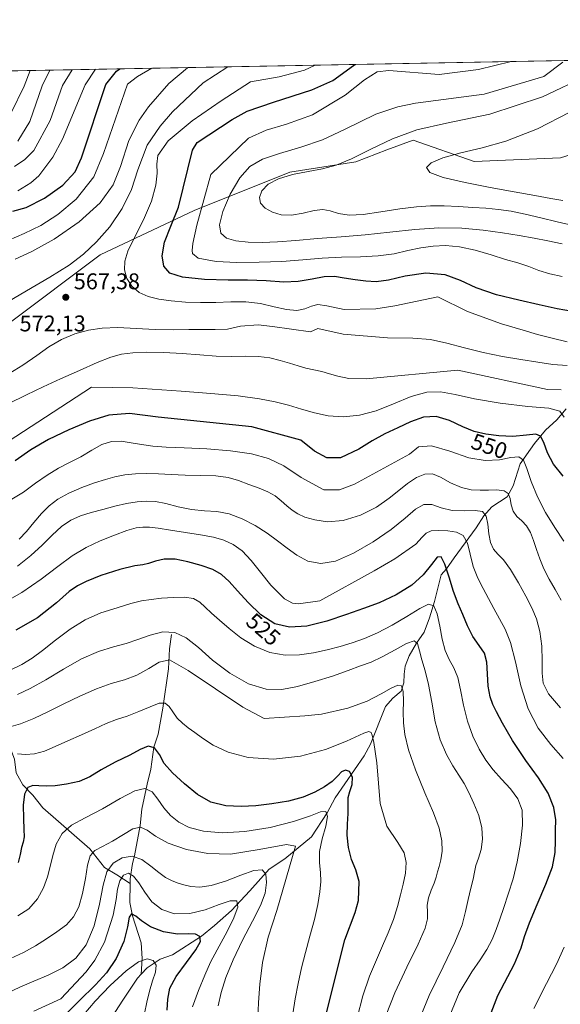
# Model space of a CAD drawing. Units: metres. Extents: x 628385 to 631853, y 4704161 to 4706547.
# Drawn here: x 630607 to 630846, y 4706113 to 4706547 of the extents above; entities that cross this region are included whole.
import ezdxf
from ezdxf.enums import TextEntityAlignment as Align

# ---------------------------------------------------------------- set-up
doc = ezdxf.new("R2010")
doc.units = ezdxf.units.M
doc.header["$MEASUREMENT"] = 0
for name, color, linetype, lineweight in [('Comarca CxS', 21, 'Continuous', 0), ('Comunidad Autónoma CxS', 142, 'Continuous', 0), ('Corriente natural lineal', 142, 'Continuous', 13), ('Curva de nivel maestra', 30, 'Continuous', 30), ('Curva de nivel normal', 30, 'Continuous', 0), ('Matorral CxS', 135, 'Continuous', 0), ('Municipio CxS', 4, 'Continuous', 0), ('Provincia CxS', 1, 'Continuous', 0), ('Punto de cota en terreno', 7, 'Continuous', 0), ('Rótulo de curva de nivel directora', 7, 'Continuous', 0), ('Rótulo de punto de cota en terreno', 7, 'Continuous', 0)]:
    doc.layers.add(name, color=color, linetype=linetype, lineweight=lineweight)
doc.styles.add('Style-Arial', font='txt')

# ---------------------------------------------------------------- blocks, each defined once
blk = doc.blocks.new('*U16')
at = {"layer": 'Matorral CxS', "color": 135, "linetype": 'Continuous', "lineweight": 0}
blk.add_polyline3d([(630399.2446999997, 4706192.2905, 526.9097999999941), (630409.3932999996, 4706221.820699999, 530.0515000000014), (630443.5028999997, 4706263.126700001, 533.374800000005), (630472.1063000001, 4706296.423699999, 540.7023999999947), (630504.1665000003, 4706309.322899999, 549.8824000000022), (630523.3897000002, 4706325.0869, 551.548299999995), (630561.9877000004, 4706382.5571, 567.3594000000012), (630642.9530999997, 4706443.1121, 566.1613999999972), (630684.3693000004, 4706462.606100001, 578.2807999999932), (630726.4874999998, 4706479.576300001, 588.8791000000056), (630755.5893000001, 4706484.145300001, 589.5077000000019), (630769.2276999997, 4706489.319300001, 590.6581000000006), (630780.7503000004, 4706493.690500001, 591.195000000007), (630807.6799, 4706484.231699999, 596.1800999999978), (630845.7547000004, 4706485.8577, 599.8977000000014), (630885.4496999999, 4706498.321900001, 606.3536000000023), (630913.0329, 4706512.374100001, 613.1983000000037), (630928.6530999999, 4706522.3057, 618.0222000000067), (630957.8233000003, 4706524.3355, 623.8377000000038), (630984.5043000003, 4706524.395300001, 615.548299999995), (631021.9806000004, 4706531.990900001, 611.2890000000043), (631606.2176000001, 4706542.911699999, 573.832899999994)], dxfattribs=at)
blk = doc.blocks.new('5PATER')
at = {"layer": 'Punto de cota en terreno', "linetype": 'Continuous', "lineweight": 0}
h = blk.add_hatch(color=51, dxfattribs=at)
edge = h.paths.add_edge_path()
edge.add_ellipse((0, 0), major_axis=(-0.1095731443231308, -0.1110710700762829), ratio=0.9994222409660322, start_angle=0, end_angle=360)

msp = doc.modelspace()

# ---------------------------------------------------------------- linework, layer by layer
at = {"layer": 'Comarca CxS', "color": 21, "linetype": 'Continuous', "lineweight": 0, "flags": 128}
msp.add_lwpolyline([(629877.5143867206, 4704196.515643788), (628427.6500009638, 4704169.439982946), (628385.0400009623, 4706482.699982921), (628685.1808696713, 4706488.310354782), (629556.0599900801, 4706504.589229878), (629916.913525171, 4706511.334470965), (631808.8800009881, 4706546.699982922), (631847.4044442344, 4704509.237830195), (631852.6200009884, 4704233.399982945), (631707.9485379859, 4704230.698298908)], close=True, dxfattribs=at)
at = {"layer": 'Comunidad Autónoma CxS', "color": 142, "linetype": 'Continuous', "lineweight": 0, "flags": 128}
msp.add_lwpolyline([(629877.5143867206, 4704196.515643788), (628427.6500009638, 4704169.439982946), (628385.0400009623, 4706482.699982921), (628685.1808696713, 4706488.310354782), (629556.0599900801, 4706504.589229878), (629916.913525171, 4706511.334470965), (631808.8800009881, 4706546.699982922), (631847.4044442344, 4704509.237830195), (631852.6200009884, 4704233.399982945), (631707.9485379859, 4704230.698298908)], close=True, dxfattribs=at)
at = {"layer": 'Corriente natural lineal', "color": 142, "linetype": 'Continuous', "lineweight": 13}
for points in [[(630848.1201, 4706375.300100001, 556.3487000000023), (630844.1101000002, 4706370.4301, 553.8889000000054), (630839.0900999998, 4706365.860099999, 551.3255999999965), (630834.2100999998, 4706360.0101, 549.0644999999931), (630827.9001000002, 4706351.100099999, 544.305600000007), (630824.9001000002, 4706341.380100001, 541.792100000006), (630822.1901000004, 4706336.600099999, 539.6407999999938), (630815.5100999996, 4706332.090100001, 536.7986999999994), (630811.9600999998, 4706328.2501, 534.4612000000052), (630808.6001000004, 4706322.870100001, 531.9799000000058), (630798.8101000005, 4706309.7501, 526.1904999999971), (630795.5100999996, 4706304.860099999, 524.9551999999967), (630793.0701000001, 4706302.210100001, 524.1885000000038), (630790.1601, 4706290.530099999, 521.2556000000042), (630788.0500999996, 4706283.220100001, 518.5458000000071), (630785.7001, 4706277.0101, 516.8944999999949), (630782.2600999996, 4706272.170100001, 515.2924000000058), (630779.0500999996, 4706266.460100001, 514.3016999999963), (630777.2200999996, 4706261.9301, 512.6781999999948), (630776.7600999996, 4706258.4901, 512.0135000000009), (630776.7500999998, 4706254.610099999, 511.038400000005), (630775.4501, 4706250.9001, 510.3338999999978), (630771.8601000002, 4706247.880100001, 509.2041000000027), (630768.6201, 4706244.190099999, 508.724000000002), (630762.0000999998, 4706227.5701, 504.145399999994), (630759.2301000003, 4706222.540100001, 503.334799999997), (630746.4001000002, 4706204.050100001, 497.8810999999987), (630742.8800999997, 4706197.360099999, 495.2087999999931), (630735.9501, 4706186.790100001, 492.357600000003), (630724.1901000004, 4706177.050100001, 487.204700000002), (630717.3101000005, 4706172.590100001, 485.0430999999954), (630708.8501000004, 4706162.9801, 482.0798000000068), (630700.7200999996, 4706154.3301, 479.3748000000051), (630693.2600999996, 4706147.7301, 477.2237000000023), (630687.5900999998, 4706143.040100001, 475.499100000001), (630674.8101000005, 4706134.880100001, 471.8191999999981), (630669.4101, 4706132.9101, 470.4823000000034), (630663.6901000004, 4706129.1801, 469.4361999999965), (630661.0100999996, 4706126.290100001, 468.903999999995)], [(630674.3201000001, 4706275.870100001, 514.5160000000033), (630673.4801000003, 4706269.540100001, 512.0298999999941), (630672.9901000002, 4706260.850099999, 509.023199999996), (630670.5701000001, 4706243.4901, 504.9367000000057), (630668.4501, 4706232.020099999, 501.8113000000012), (630666.5601000005, 4706226.290100001, 500.2592000000004), (630665.3000999996, 4706216.620100001, 497.325800000006), (630663.5701000001, 4706210.0101, 495.3678000000073), (630661.3400999998, 4706198.9301, 492.6404000000039), (630660.5601000005, 4706191.860099999, 490.4416000000056), (630658.0401, 4706178.460100001, 485.1895999999979), (630657.1300999997, 4706175.0801, 483.0025000000023), (630656.1401000004, 4706168.340100001, 479.5258000000031), (630656.1201, 4706166.200099999, 478.9573999999994)], [(630589.4600999998, 4706237.340100001, 514.5451999999932), (630592.0900999998, 4706234.2501, 512.7658999999985), (630597.8101000005, 4706230.2501, 509.6445999999996), (630603.5100999996, 4706225.340100001, 506.9002000000037), (630605.2001, 4706221.0601, 505.0440999999992), (630605.8601000002, 4706214.940099999, 503.2488000000012), (630608.8601000002, 4706209.7301, 501.6867000000057), (630613.3201000001, 4706205.1601, 499.7884999999952), (630617.6001000004, 4706199.630100001, 498.3583000000072), (630638.3800999997, 4706181.5101, 491.4474999999948), (630644.8400999998, 4706173.350099999, 486.7075000000041), (630650.2401000002, 4706170.050100001, 482.600099999996), (630656.1201, 4706166.200099999, 478.9573999999994)], [(630656.1201, 4706166.200099999, 478.9573999999994), (630656.0401, 4706157.9101, 477.7367999999988), (630657.2100999998, 4706152.0101, 476), (630660.9101, 4706140.190099999, 472.5880000000034), (630661.3901000004, 4706133.2601, 470.7442000000011), (630661.0100999996, 4706126.290100001, 468.903999999995)], [(630661.0100999996, 4706126.290100001, 468.903999999995), (630659.3601000002, 4706124.5001, 468.5142000000051), (630652.8901000004, 4706114.9001, 466.7109000000055), (630646.6801000005, 4706105.280099999, 464.9677999999985)]]:
    msp.add_polyline3d(points, dxfattribs=at)
at = {"layer": 'Curva de nivel maestra', "color": 30, "linetype": 'Continuous', "lineweight": 30, "flags": 128}
for points, elevation in [([(630604.5099999999, 4706462.420100001), (630610.3899999997, 4706463.9901), (630618.4400000004, 4706468.140100001), (630626.4400000004, 4706473.870100001), (630631.9400000004, 4706479.630100001), (630634.7400000002, 4706485.880100001), (630645.4699999997, 4706518.110099999), (630650.1799999997, 4706524.0601), (630651.5131999999, 4706525.0659)], 550), ([(630851.0300000003, 4706418.1601), (630844.1600000003, 4706419.300100001), (630836.3200000003, 4706421.120100001), (630827.3600000005, 4706423.1801), (630817.4400000004, 4706425.590100001), (630808.5599999997, 4706428.6601), (630801.7000000002, 4706431.840100001), (630794.8600000005, 4706434.3101), (630786.3499999996, 4706435.040100001), (630777.3200000003, 4706433.7601), (630769.9400000004, 4706431.950099999), (630764.4900000002, 4706431.220100001), (630759.8700000001, 4706431.530099999), (630755.2100000001, 4706432.190099999), (630750.4699999997, 4706432.9301), (630746.0700000003, 4706433.530099999), (630741.6399999997, 4706433.440099999), (630736.25, 4706432.440099999), (630730.2000000002, 4706431.3301), (630723.75, 4706431.090100001), (630716.0700000003, 4706431.620100001), (630707.8799999999, 4706432.0101), (630699.3200000003, 4706432.040100001), (630688.9199999999, 4706432.340100001), (630679.25, 4706433.280099999), (630673.54, 4706435.0601), (630670.9100000003, 4706438.130100001), (630670.1600000003, 4706442.7301), (630671.2999999998, 4706448.670100001), (630674.0599999997, 4706455.8301), (630677.4199999999, 4706464.110099999), (630683.54, 4706489.200099999), (630685.6399999997, 4706492.6801), (630701.0999999996, 4706502.700099999), (630707.7300000006, 4706506.4001), (630719.2100000001, 4706510.360099999), (630736.1200000001, 4706515.7601), (630745.3899999997, 4706519.9801), (630754.4400000004, 4706526.4801), (630755.3540000003, 4706527.006999999)], 575.0000000000001), ([(630846.8300000001, 4706345.620100001), (630842.6100000005, 4706350.950099999), (630839.9400000004, 4706355.970100001), (630838.29, 4706360.460100001), (630836.8700000001, 4706363.3201), (630834.7699999996, 4706364.210100001), (630830.6900000004, 4706363.720100001), (630824.75, 4706363.140100001), (630818.4600000001, 4706363.4001), (630812.7400000002, 4706364.120100001), (630807.7300000006, 4706365.270099999), (630802.6699999999, 4706367.4101), (630796.8700000001, 4706370.1801), (630790.9699999997, 4706372.0001), (630785.3099999997, 4706371.5801), (630779.6200000001, 4706369.550100001), (630773.9900000002, 4706367.0101), (630768.29, 4706364.300100001), (630762.79, 4706361.2601), (630756.9000000004, 4706357.5701), (630748.7599999999, 4706353.780099999), (630742.6900000004, 4706353.790100001), (630737.2599999999, 4706356.7301), (630731.29, 4706361.5701), (630709.6600000003, 4706367.420100001), (630668.4400000004, 4706371.610099999), (630655.8300000001, 4706373.2401), (630646.75, 4706372.530099999), (630638.1600000003, 4706369.840100001), (630629.1399999997, 4706366.0001), (630620.2000000002, 4706361.780099999), (630612.3600000005, 4706357.220100001), (630605.4900000002, 4706352.350099999)], 550), ([(630812.9699999997, 4706103.590100001), (630818.1200000001, 4706116.920100001), (630825.4299999997, 4706130.9101), (630828.3700000001, 4706137.970100001), (630829.7699999996, 4706142.870100001), (630831.9699999997, 4706148.860099999), (630835.4000000004, 4706156.950099999), (630839.2599999999, 4706165.9001), (630842.1799999997, 4706173.670100001), (630843.4000000004, 4706179.9101), (630843.4500000002, 4706185.110099999), (630843.4900000002, 4706189.700099999), (630843.6299999999, 4706194.280099999), (630842.7999999998, 4706199.690099999), (630840.2100000001, 4706206.110099999), (630835.9699999997, 4706212.790100001), (630830.4100000003, 4706220.4101), (630824.5700000003, 4706229.1801), (630820.1399999997, 4706236.8101), (630817.4800000006, 4706241.850099999), (630815.8799999999, 4706245.130100001), (630814.6699999999, 4706248.460100001), (630813.79, 4706253.130100001), (630813.4699999997, 4706258.6601), (630813.2599999999, 4706263.720100001), (630812.2199999997, 4706267.710100001), (630809.8799999999, 4706271.1501), (630807.1100000005, 4706275.0101), (630804.79, 4706279.800100001), (630802.7100000001, 4706284.790100001), (630800.6799999997, 4706289.440099999), (630798.6100000005, 4706294.8201), (630796.5899999999, 4706301.210100001), (630794.7699999996, 4706306.9101), (630793.1100000005, 4706310.0701), (630791.4000000004, 4706309.960100001), (630788.9199999999, 4706306.790100001), (630785.25, 4706302.140100001), (630780.1399999997, 4706297.610099999), (630773.2699999996, 4706293.360099999), (630765.8399999999, 4706289.860099999), (630758.9800000006, 4706287.360099999), (630751.4900000002, 4706284.7501), (630742.7199999997, 4706281.8201), (630733.8799999999, 4706279.6501), (630726.25, 4706279.090100001), (630719.79, 4706280.6601), (630713.6900000004, 4706284.610099999), (630708.0999999996, 4706290.0601), (630703.4800000006, 4706295.210100001), (630699.7400000002, 4706299.270099999), (630696.3700000001, 4706302.300100001), (630692.4800000006, 4706304.520099999), (630687.4100000003, 4706306.2601), (630681.5700000003, 4706307.870100001), (630676, 4706309.0601), (630671.1600000003, 4706309.1601), (630667.2400000002, 4706308.2401), (630664.2300000006, 4706307.1601), (630661.6500000004, 4706306.5701), (630658.1699999999, 4706306.120100001), (630651.5599999997, 4706304.610099999), (630643.1699999999, 4706301.890100001), (630636.8200000003, 4706299.290100001), (630632.9199999999, 4706297.4101), (630629.3099999997, 4706294.9001), (630623.6500000004, 4706289.940099999), (630615.2800000003, 4706283.290100001), (630605.7300000006, 4706277.8101)], 525), ([(630742.4100000003, 4706108.700099999), (630750.7400000002, 4706141.420100001), (630755.2599999999, 4706153.530099999), (630756.7599999999, 4706158.770099999), (630756.9500000002, 4706167.1501), (630755.4699999997, 4706172.210100001), (630753.6699999999, 4706176.850099999), (630752.25, 4706182.110099999), (630751.75, 4706187.5101), (630751.8700000001, 4706192.460100001), (630752.1200000001, 4706197.090100001), (630752.1500000004, 4706201.140100001), (630752.2000000002, 4706204.140100001), (630752.9299999997, 4706206.770099999), (630753.9500000002, 4706209.840100001), (630754.0199999996, 4706213.1601), (630752.7400000002, 4706215.5601), (630750.9199999999, 4706216.2401), (630749.2599999999, 4706215.440099999), (630747.5499999998, 4706213.610099999), (630745.0899999999, 4706211.200099999), (630741.6799999997, 4706208.790100001), (630737.4600000001, 4706206.5001), (630732.3099999997, 4706204.340100001), (630725.9000000004, 4706202.5701), (630718.5800000001, 4706201.3101), (630711.5099999999, 4706200.470100001), (630705.0199999996, 4706200.1501), (630698.2999999998, 4706200.4801), (630691.6399999997, 4706202.0101), (630685.7599999999, 4706205.390100001), (630680.04, 4706210.1601), (630674.7699999996, 4706214.960100001), (630671.1699999999, 4706219.1601), (630668.9800000006, 4706223.040100001), (630666.8099999997, 4706226.020099999), (630664.0099999999, 4706226.790100001), (630660.5800000001, 4706225.300100001), (630655.9100000003, 4706222.8301), (630649.5800000001, 4706219.7601), (630643.29, 4706216.300100001), (630638.3799999999, 4706213.290100001), (630633.5999999996, 4706211.220100001), (630628.1200000001, 4706210.0101), (630623.0499999998, 4706209.3101), (630619.1500000004, 4706209.0601), (630615.9500000002, 4706209.220100001), (630613.2599999999, 4706209.360099999), (630611.0999999996, 4706208.550100001), (630609.5700000003, 4706205.6501), (630608.9800000006, 4706200.7401), (630609.0700000003, 4706194.940099999), (630609.3300000001, 4706190.0001), (630609.3799999999, 4706186.800100001), (630608.9400000004, 4706184.470100001), (630608.2800000003, 4706182.0601), (630607.6799999997, 4706179.050100001), (630606.79, 4706175.470100001)], 500), ([(630672.4800000006, 4706110.4301), (630672.75, 4706115.3101), (630673.5800000001, 4706120.1501), (630676.4199999999, 4706125.3301), (630680.9500000002, 4706131.470100001), (630685.04, 4706137.0801), (630687.0599999997, 4706140.780099999), (630686.8099999997, 4706142.940099999), (630684.8799999999, 4706143.9301), (630681.7300000006, 4706144.020099999), (630676.9699999997, 4706144.0001), (630670.7999999998, 4706145.0001), (630665.0999999996, 4706147.210100001), (630661.1799999997, 4706149.770099999), (630658.5700000003, 4706151.860099999), (630656.7800000003, 4706152.850099999), (630655.7300000006, 4706151.4801), (630654.9600000001, 4706147.170100001), (630653.2999999998, 4706140.640100001), (630649.9699999997, 4706133.2501), (630645.7400000002, 4706126.890100001), (630640.9100000003, 4706121.620100001), (630633.6699999999, 4706114.540100001), (630623.7999999998, 4706104.790100001)], 475)]:
    msp.add_lwpolyline(points, dxfattribs=dict(at, elevation=elevation))
at = {"layer": 'Curva de nivel normal', "color": 30, "linetype": 'Continuous', "lineweight": 0, "flags": 128}
for points, elevation in [([(630846.4400000004, 4706433.620100001), (630840.9600000001, 4706434.7601), (630836.1900000004, 4706436.300100001), (630831.6799999997, 4706438.0101), (630826.9400000004, 4706439.550100001), (630821.5099999999, 4706441.140100001), (630815.1600000003, 4706443.120100001), (630808.1699999999, 4706445.220100001), (630801.2400000002, 4706446.710100001), (630795.04, 4706447.2301), (630789.5300000003, 4706446.950099999), (630784.1500000004, 4706446.1601), (630778.5, 4706444.9801), (630772.3700000001, 4706443.640100001), (630765.4299999997, 4706442.640100001), (630757.5899999999, 4706442.220100001), (630749.2000000002, 4706442.040100001), (630740.7400000002, 4706441.610099999), (630732.2000000002, 4706440.870100001), (630723, 4706440.190099999), (630713.0099999999, 4706439.850099999), (630703.1299999999, 4706439.8301), (630693.9600000001, 4706440.2301), (630686.1200000001, 4706441.600099999), (630683.5499999998, 4706443.7601), (630683.3899999997, 4706445.100099999), (630683.7000000002, 4706448.200099999), (630685.4800000006, 4706456.2601), (630691.6399999997, 4706478.5601), (630708.2999999998, 4706494.4801), (630716.0499999998, 4706498.0601), (630725, 4706500.720100001), (630736.5199999996, 4706504.790100001), (630750.7800000003, 4706513.4001), (630759.3899999997, 4706520.2401), (630764.9100000003, 4706523.790100001), (630770.1200000001, 4706524.370100001), (630792.2100000001, 4706522.630100001), (630809.6200000001, 4706524.720100001), (630823.9176000003, 4706528.288699999)], 580), ([(630846.4199999999, 4706447.9901), (630840.0999999996, 4706449.280099999), (630834.0499999998, 4706450.450099999), (630827.54, 4706451.5801), (630820.1699999999, 4706452.780099999), (630811.6900000004, 4706454.0001), (630802.2100000001, 4706454.860099999), (630792.0899999999, 4706454.970100001), (630781.4800000006, 4706454.2501), (630770.5199999996, 4706453.0701), (630759.6399999997, 4706451.970100001), (630749.0300000003, 4706451.110099999), (630738.6699999999, 4706450.300100001), (630729.1100000005, 4706449.460100001), (630721.04, 4706448.850099999), (630714.2300000006, 4706448.630100001), (630708.0700000003, 4706448.7301), (630702.6699999999, 4706449.2401), (630698.54, 4706450.450099999), (630696.04, 4706452.6801), (630695.4500000002, 4706456.4001), (630696.9500000002, 4706462.290100001), (630700.2400000002, 4706469.890100001), (630704.4000000004, 4706477.0101), (630708.8600000005, 4706482.0101), (630714.3499999996, 4706485.2301), (630721.9199999999, 4706487.800100001), (630731.2699999996, 4706490.5001), (630740.8300000001, 4706493.7501), (630750.5700000003, 4706498.3301), (630764.3600000005, 4706505.100099999), (630774.0899999999, 4706508.360099999), (630781.8200000003, 4706509.9801), (630812.1200000001, 4706513.880100001), (630838.3799999999, 4706521.710100001), (630846.7400000002, 4706527.9801)], 585), ([(630599.79, 4706420.9901), (630610.4299999997, 4706427.2501), (630620.8099999997, 4706433.3301), (630629.2199999997, 4706438.6501), (630635.5800000001, 4706443.440099999), (630641.29, 4706448.790100001), (630647.1600000003, 4706455.540100001), (630652.5800000001, 4706463.520099999), (630656.6900000004, 4706471.970100001), (630659.5700000003, 4706480.640100001), (630663.6600000003, 4706491.440099999), (630669.3499999996, 4706499.8101), (630674.8099999997, 4706506.0801), (630688.25, 4706518.9101), (630699.1078000005, 4706525.955700001)], 565), ([(630665.7315999996, 4706525.331800001), (630659.4000000004, 4706521.6801), (630654.9299999997, 4706518.290100001), (630644.3300000001, 4706487.710100001), (630640.0999999996, 4706477.550100001), (630632.3499999996, 4706467.600099999), (630624.3300000001, 4706460.870100001), (630616.7199999997, 4706456.030099999), (630609.4100000003, 4706452.470100001), (630602.6200000001, 4706449.5701)], 555), ([(630603.7699999996, 4706505.700099999), (630609.3700000001, 4706517.440099999), (630612.1320000002, 4706524.3299)], 530.0000000000001), ([(630605.1799999997, 4706481.9801), (630609.7100000001, 4706485.0801), (630613.7100000001, 4706489.040100001), (630620.8399999999, 4706502.340100001), (630626.2699999996, 4706517.7501), (630630.6535, 4706524.676200001)], 540), ([(630605.4299999997, 4706441.2501), (630612.8399999999, 4706444.600099999), (630622.7199999997, 4706450.0001), (630633.6799999997, 4706457.640100001), (630642.8499999996, 4706466.0701), (630648.6699999999, 4706474.030099999), (630651.9000000004, 4706482.050100001), (630655.5800000001, 4706493.520099999), (630660.1399999997, 4706502.380100001), (630664.1900000004, 4706508.370100001), (630673.2100000001, 4706518.630100001), (630681.4000000004, 4706525.4901), (630681.6004999997, 4706525.628599999)], 560), ([(630606.5999999996, 4706471.3301), (630612.3399999999, 4706474.8201), (630615.9100000003, 4706478.0001), (630622.0599999997, 4706486.170100001), (630626.29, 4706494.040100001), (630636.3600000005, 4706517.940099999), (630640.8208999997, 4706524.8662)], 545), ([(630606.6799999997, 4706493.1601), (630611.9800000006, 4706501.8301), (630617.4299999997, 4706517.590100001), (630620.7573999995, 4706524.4912)], 535), ([(630848.5899999999, 4706404.870100001), (630842.0700000003, 4706406.370100001), (630835.5899999999, 4706408.0801), (630829.1900000004, 4706409.9101), (630819.6900000004, 4706412.7301), (630804.7800000003, 4706418.2501), (630791.6399999997, 4706424.610099999), (630772.7100000001, 4706420.7401), (630764.3700000001, 4706419.350099999), (630750.3700000001, 4706419.030099999), (630742.8300000001, 4706420.630100001), (630738.8200000003, 4706421.200099999), (630735.9900000002, 4706420.5101), (630733.1200000001, 4706419.3201), (630729.5700000003, 4706418.620100001), (630725.04, 4706419.0101), (630719.5899999999, 4706420.290100001), (630713.54, 4706421.6601), (630707.1399999997, 4706422.390100001), (630700.5300000003, 4706422.4001), (630693.7999999998, 4706422.1601), (630687.0999999996, 4706422.0801), (630680.5099999999, 4706422.3301), (630674.25, 4706422.880100001), (630668.7100000001, 4706423.6801), (630664.04, 4706424.8201), (630660.0700000003, 4706426.590100001), (630656.8700000001, 4706429.270099999), (630654.7000000002, 4706432.720100001), (630653.6600000003, 4706436.470100001), (630653.7100000001, 4706440.280099999), (630655.0999999996, 4706444.7301), (630658.0999999996, 4706450.7601), (630662.0599999997, 4706458.540100001), (630665.54, 4706466.800100001), (630667.4900000002, 4706473.860099999), (630667.9699999997, 4706479.0601), (630667.8300000001, 4706483.020099999), (630668.3700000001, 4706486.9301), (630672.9299999997, 4706493.3301), (630683.4199999999, 4706502.140100001), (630696.1500000004, 4706511.030099999), (630709.2100000001, 4706519.300100001), (630721.7199999997, 4706521.5101), (630732.9100000003, 4706524.4901), (630737.5734000001, 4706526.674699999)], 570), ([(630851.2599999999, 4706456.100099999), (630844.2000000002, 4706457.6501), (630837.0300000003, 4706459.4301), (630830.1900000004, 4706461.110099999), (630823.9699999997, 4706462.380100001), (630818.3200000003, 4706463.1601), (630812.8399999999, 4706463.640100001), (630807.0300000003, 4706464.040100001), (630800.7599999999, 4706464.4101), (630794.4600000001, 4706464.670100001), (630788.4500000002, 4706464.690099999), (630782.2199999997, 4706464.3201), (630774.8799999999, 4706463.4301), (630766.5700000003, 4706462.140100001), (630758.79, 4706460.970100001), (630752.6299999999, 4706460.620100001), (630747.9600000001, 4706461.3301), (630744.2599999999, 4706462.520099999), (630740.9500000002, 4706463.1501), (630737.1299999999, 4706462.690099999), (630732.2999999998, 4706461.540100001), (630727.1600000003, 4706460.670100001), (630722.6100000005, 4706460.800100001), (630718.7800000003, 4706461.950099999), (630715.6500000004, 4706463.7301), (630713.6100000005, 4706465.880100001), (630713.0800000001, 4706468.440099999), (630714.1799999997, 4706471.380100001), (630716.9600000001, 4706474.280099999), (630721.5199999996, 4706476.6801), (630727.7100000001, 4706478.470100001), (630734.5300000003, 4706479.8201), (630740.8399999999, 4706481.030099999), (630746.8099999997, 4706482.6601), (630753.6799999997, 4706485.470100001), (630762.1299999999, 4706489.6601), (630771.7100000001, 4706494.290100001), (630782.3499999996, 4706498.170100001), (630795.5099999999, 4706501.190099999), (630814.5899999999, 4706505.090100001), (630837.8200000003, 4706512.700099999), (630857.6200000001, 4706522.0701)], 590), ([(630846.6699999999, 4706467.110099999), (630841.3700000001, 4706467.9801), (630834.3399999999, 4706469.210100001), (630825.3499999996, 4706470.920100001), (630814.7699999996, 4706472.860099999), (630803.6399999997, 4706474.950099999), (630793.9800000006, 4706477.220100001), (630788.1299999999, 4706479.470100001), (630786.6500000004, 4706481.550100001), (630788.7000000002, 4706483.630100001), (630793.8700000001, 4706485.8101), (630801.7199999997, 4706487.9901), (630811.1200000001, 4706490.220100001), (630821.6399999997, 4706493.190099999), (630835.5999999996, 4706498.590100001), (630849.7599999999, 4706506.030099999)], 595), ([(630848.6200000001, 4706394.380100001), (630842.3300000001, 4706394.9101), (630835.6699999999, 4706395.8101), (630828.29, 4706397.0101), (630820.1399999997, 4706398.4301), (630811.7000000002, 4706400.130100001), (630803.4000000004, 4706402.170100001), (630795.6299999999, 4706404.2601), (630788.4500000002, 4706405.790100001), (630780.6399999997, 4706406.450099999), (630769.5199999996, 4706406.5701), (630749.9400000004, 4706408.270099999), (630738.7599999999, 4706410.7401), (630735.6399999997, 4706409.1601), (630718.8600000005, 4706411.590100001), (630712.5099999999, 4706412.340100001), (630704.7599999999, 4706411.7401), (630698.9400000004, 4706410.440099999), (630693.6100000005, 4706410.190099999), (630688.0999999996, 4706410.300100001), (630681.9800000006, 4706410.270099999), (630675.0199999996, 4706410.1601), (630667.1200000001, 4706410.3201), (630658.7400000002, 4706410.7601), (630650.7699999996, 4706411.090100001), (630643.8499999996, 4706410.890100001), (630637.75, 4706409.9901), (630631.79, 4706408.340100001), (630625.8499999996, 4706405.9101), (630620.3399999999, 4706402.670100001), (630615.0499999998, 4706398.800100001), (630608.9199999999, 4706394.5101), (630601.1500000004, 4706389.8101)], 565), ([(630845.9800000006, 4706383.610099999), (630839.9000000004, 4706383.9001), (630800.5300000003, 4706392.290100001), (630760.1399999997, 4706388.530099999), (630752.4199999999, 4706388.700099999), (630747.5700000003, 4706389.6501), (630743.9000000004, 4706390.7601), (630740.4900000002, 4706391.690099999), (630736.9900000002, 4706392.450099999), (630733.54, 4706393.2401), (630730.0700000003, 4706394.2301), (630726.3300000001, 4706395.390100001), (630722.2199999997, 4706396.620100001), (630717.7000000002, 4706397.710100001), (630712.6699999999, 4706398.370100001), (630707.0199999996, 4706398.460100001), (630700.79, 4706398.3201), (630694.0700000003, 4706398.4901), (630686.8899999997, 4706399.050100001), (630679.0999999996, 4706399.710100001), (630670.9500000002, 4706400.170100001), (630663.3899999997, 4706400.280099999), (630657.25, 4706400.030099999), (630652.3600000005, 4706399.4001), (630647.5899999999, 4706398.0701), (630641.54, 4706395.6801), (630633.7599999999, 4706392.2601), (630625.4500000002, 4706388.530099999), (630617.8200000003, 4706385.0701), (630610.4199999999, 4706381.550100001), (630602.4299999997, 4706377.450099999)], 560), ([(630588.7000000002, 4706352.0801), (630639.0899999999, 4706384.840100001), (630657.2699999996, 4706384.520099999), (630678.5800000001, 4706383.020099999), (630691.7199999997, 4706382.110099999), (630703.6600000003, 4706381.020099999), (630713.0800000001, 4706379.700099999), (630720.0700000003, 4706378.340100001), (630725.9400000004, 4706376.870100001), (630731.6600000003, 4706375.1801), (630737.3899999997, 4706373.4901), (630743.4000000004, 4706372.210100001), (630750.0599999997, 4706371.780099999), (630757.1699999999, 4706372.520099999), (630764.4400000004, 4706374.4901), (630772.0999999996, 4706377.530099999), (630779.8799999999, 4706380.7301), (630786.7999999998, 4706382.700099999), (630792.8700000001, 4706382.840100001), (630799.2999999998, 4706381.600099999), (630807.7800000003, 4706379.690099999), (630819.1100000005, 4706377.770099999), (630831.2400000002, 4706376.4001), (630840.54, 4706375.5601), (630845.4600000001, 4706374.3101), (630847.2999999998, 4706371.600099999)], 555), ([(630847.1200000001, 4706317.0801), (630843.1299999999, 4706323.030099999), (630839.1399999997, 4706329.6501), (630835.5499999998, 4706336.610099999), (630832.75, 4706343.340100001), (630830.8700000001, 4706348.9901), (630829.4100000003, 4706352.700099999), (630827.3499999996, 4706354.170100001), (630823.8700000001, 4706353.860099999), (630818.8300000001, 4706352.9001), (630812.54, 4706352.5801), (630805.2999999998, 4706353.710100001), (630796.9199999999, 4706356.720100001), (630788.8899999997, 4706359.020099999), (630783.1799999997, 4706358.630100001), (630779.2400000002, 4706355.4001), (630755, 4706342.090100001), (630748.4000000004, 4706339.6501), (630741.4100000003, 4706339.640100001), (630731.5199999996, 4706345.090100001), (630723.7599999999, 4706350.1601), (630717.04, 4706353.440099999), (630709.5700000003, 4706355.5101), (630700.3200000003, 4706356.880100001), (630689.8499999996, 4706357.6801), (630679.9500000002, 4706358.100099999), (630672.0099999999, 4706358.450099999), (630666.0800000001, 4706358.9301), (630661.1900000004, 4706359.5801), (630656.5800000001, 4706360.370100001), (630652.1200000001, 4706361.040100001), (630647.8799999999, 4706360.960100001), (630643.6699999999, 4706359.5601), (630639.2300000006, 4706357.040100001), (630634.4400000004, 4706354.220100001), (630629.4600000001, 4706351.6501), (630624.5099999999, 4706349.1501), (630619.5899999999, 4706346.170100001), (630614.4699999997, 4706342.520099999), (630609.0999999996, 4706338.6801), (630603.25, 4706335.090100001)], 545), ([(630845.9400000004, 4706291.0101), (630843.3499999996, 4706295.7401), (630840.7100000001, 4706300.290100001), (630838.3899999997, 4706304.800100001), (630836.5800000001, 4706309.1801), (630835.1500000004, 4706313.350099999), (630833.8300000001, 4706317.270099999), (630832.4400000004, 4706320.8201), (630830.7800000003, 4706323.7401), (630828.7100000001, 4706325.970100001), (630826.5199999996, 4706327.940099999), (630824.8300000001, 4706330.210100001), (630823.9400000004, 4706332.960100001), (630823.4900000002, 4706335.780099999), (630822.6900000004, 4706338.0101), (630820.8099999997, 4706339.2501), (630817.7199999997, 4706339.610099999), (630814.0099999999, 4706339.530099999), (630810.25, 4706339.420100001), (630806.4000000004, 4706339.640100001), (630802.04, 4706340.670100001), (630797.2699999996, 4706342.7301), (630792.8499999996, 4706345.170100001), (630789.2699999996, 4706346.690099999), (630785.9900000002, 4706346.590100001), (630782.3200000003, 4706345.0101), (630778.3499999996, 4706342.460100001), (630774.4299999997, 4706339.380100001), (630770.1900000004, 4706335.9001), (630764.6299999999, 4706332.050100001), (630757.5599999997, 4706328.420100001), (630750.0199999996, 4706326.0701), (630743.1200000001, 4706325.5701), (630737.4199999999, 4706326.370100001), (630733.1100000005, 4706327.630100001), (630729.9500000002, 4706329.0001), (630727.4600000001, 4706330.630100001), (630725.1299999999, 4706332.640100001), (630722.6799999997, 4706334.850099999), (630719.9800000006, 4706336.950099999), (630716.8300000001, 4706338.7401), (630712.9199999999, 4706340.3101), (630708.3499999996, 4706341.950099999), (630703.8099999997, 4706343.710100001), (630699.3200000003, 4706345.120100001), (630693.9199999999, 4706345.8201), (630687.2599999999, 4706345.9901), (630680.3700000001, 4706346.140100001), (630674.1299999999, 4706346.4301), (630668.5800000001, 4706346.720100001), (630663.4699999997, 4706346.860099999), (630658.5499999998, 4706346.7501), (630653.8099999997, 4706346.2501), (630649.4299999997, 4706345.360099999), (630645.2400000002, 4706344.2301), (630640.4900000002, 4706342.7401), (630634.8499999996, 4706340.6501), (630629.1200000001, 4706338.110099999), (630624.2999999998, 4706335.4801), (630620.4600000001, 4706332.6601), (630617.0199999996, 4706329.280099999), (630613.6799999997, 4706325.3101), (630610.4600000001, 4706321.350099999), (630607.2000000002, 4706317.970100001)], 540), ([(630845.7100000001, 4706243.630100001), (630840.4600000001, 4706249.8201), (630838.1100000005, 4706254.440099999), (630837.6299999999, 4706258.860099999), (630837.6500000004, 4706264.270099999), (630837.4000000004, 4706270.7501), (630836.5599999997, 4706277.2601), (630835.0800000001, 4706282.800100001), (630833.0300000003, 4706287.620100001), (630830.3899999997, 4706292.780099999), (630827.1500000004, 4706298.7501), (630823.7199999997, 4706304.550100001), (630820.6500000004, 4706308.7601), (630818.1500000004, 4706311.340100001), (630816.2300000006, 4706313.540100001), (630814.9299999997, 4706316.4101), (630814.1900000004, 4706320.200099999), (630813.7100000001, 4706324.450099999), (630812.9900000002, 4706328.0801), (630811.3600000005, 4706330.1501), (630808.1399999997, 4706330.590100001), (630803.3499999996, 4706330.3201), (630797.9900000002, 4706330.520099999), (630793.1100000005, 4706331.7401), (630789.0499999998, 4706333.1601), (630785.5499999998, 4706333.2401), (630781.8899999997, 4706331.140100001), (630777.2599999999, 4706327.1801), (630771.0300000003, 4706322.120100001), (630763.0999999996, 4706316.670100001), (630754.4699999997, 4706311.700099999), (630746.6200000001, 4706308.290100001), (630740.0700000003, 4706307.1801), (630734.4199999999, 4706308.270099999), (630729.5, 4706310.8301), (630725.2199999997, 4706313.960100001), (630721.0899999999, 4706317.210100001), (630716.4800000006, 4706320.5601), (630711.1699999999, 4706323.920100001), (630705.4500000002, 4706326.9101), (630699.7400000002, 4706329.020099999), (630694.2599999999, 4706330.040100001), (630688.8099999997, 4706330.4001), (630683.0800000001, 4706330.9801), (630677.2300000006, 4706332.1801), (630671.8399999999, 4706333.5601), (630667.2999999998, 4706334.470100001), (630663.2800000003, 4706334.700099999), (630659.1699999999, 4706334.370100001), (630654.5499999998, 4706333.5801), (630649.4199999999, 4706332.380100001), (630644.1299999999, 4706330.9901), (630639.0199999996, 4706329.630100001), (630634.2800000003, 4706328.200099999), (630629.9900000002, 4706326.280099999), (630625.9400000004, 4706323.4301), (630621.8099999997, 4706319.610099999), (630617.3799999999, 4706315.2501), (630612.4000000004, 4706310.700099999), (630606.4400000004, 4706305.9901)], 535), ([(630846.8899999997, 4706221.350099999), (630841.4400000004, 4706227.4801), (630835.9100000003, 4706234.620100001), (630831.3899999997, 4706243.1801), (630828.1699999999, 4706253.370100001), (630825.8099999997, 4706263.890100001), (630823.6600000003, 4706272.4301), (630821.3499999996, 4706278.300100001), (630818.8600000005, 4706282.840100001), (630816.3799999999, 4706287.3101), (630814.0300000003, 4706291.8201), (630811.6600000003, 4706296.210100001), (630809.2400000002, 4706300.790100001), (630807.2100000001, 4706305.920100001), (630805.8799999999, 4706311.360099999), (630804.7199999997, 4706316.210100001), (630802.8799999999, 4706319.4801), (630799.9000000004, 4706321.020099999), (630796.0499999998, 4706321.5601), (630792.0700000003, 4706321.7301), (630788.7699999996, 4706321.5101), (630786.4900000002, 4706320.620100001), (630784.7100000001, 4706318.860099999), (630781.9000000004, 4706315.7601), (630772.7199999997, 4706309.190099999), (630763.6299999999, 4706303.9301), (630739.6399999997, 4706290.690099999), (630730.25, 4706289.450099999), (630727.6799999997, 4706289.780099999), (630724.0499999998, 4706291.590100001), (630718.04, 4706297.5801), (630713.5199999996, 4706303.420100001), (630709.4500000002, 4706308.5701), (630705.5, 4706312.720100001), (630701.5700000003, 4706315.590100001), (630697.4500000002, 4706317.5001), (630692.8099999997, 4706318.8201), (630687.1699999999, 4706319.8101), (630680.4900000002, 4706320.8301), (630673.8300000001, 4706321.940099999), (630668.4400000004, 4706322.770099999), (630664.6100000005, 4706323.1601), (630661.7400000002, 4706323.2401), (630658.7999999998, 4706322.880100001), (630654.7199999997, 4706321.700099999), (630649.2100000001, 4706319.6601), (630642.9600000001, 4706317.1501), (630636.7000000002, 4706314.2301), (630630.5999999996, 4706310.520099999), (630624.3099999997, 4706305.850099999), (630616.9900000002, 4706300.300100001), (630608.3899999997, 4706294.440099999), (630599.8700000001, 4706289.530099999)], 530.0000000000001), ([(630795.9500000002, 4706105.670100001), (630801.0899999999, 4706118.040100001), (630806.5800000001, 4706127.300100001), (630810.3399999999, 4706132.690099999), (630813.2800000003, 4706137.200099999), (630815.6100000005, 4706141.5701), (630817.4199999999, 4706146.0001), (630818.9800000006, 4706150.620100001), (630820.6699999999, 4706155.670100001), (630822.6900000004, 4706161.5801), (630824.7800000003, 4706168.360099999), (630826.5599999997, 4706175.7401), (630828.04, 4706183.8101), (630829, 4706191.9301), (630828.8200000003, 4706198.610099999), (630826.9500000002, 4706203.600099999), (630823.5999999996, 4706207.9301), (630819.6799999997, 4706212.1801), (630816.0099999999, 4706216.360099999), (630812.7599999999, 4706220.600099999), (630809.8099999997, 4706225.4301), (630807.1100000005, 4706231.170100001), (630804.7400000002, 4706237.7401), (630802.9000000004, 4706244.790100001), (630801.6200000001, 4706251.4801), (630800.4199999999, 4706256.970100001), (630798.7000000002, 4706261.210100001), (630796.6200000001, 4706264.890100001), (630794.8399999999, 4706268.890100001), (630793.6200000001, 4706273.8301), (630792.5700000003, 4706279.590100001), (630791.3700000001, 4706284.9901), (630789.8899999997, 4706288.5101), (630787.5999999996, 4706289.2601), (630783.6799999997, 4706287.390100001), (630778.0199999996, 4706283.870100001), (630771.4800000006, 4706280.0001), (630765.0700000003, 4706276.700099999), (630759.29, 4706274.200099999), (630753.9900000002, 4706272.2501), (630748.6200000001, 4706270.620100001), (630742.8799999999, 4706269.1801), (630736.9100000003, 4706267.920100001), (630730.7699999996, 4706266.9901), (630724.3600000005, 4706266.840100001), (630717.6600000003, 4706268.030099999), (630710.9400000004, 4706270.7401), (630704.8600000005, 4706274.5101), (630699.75, 4706278.530099999), (630695.4500000002, 4706282.1801), (630691.8899999997, 4706285.270099999), (630689.1600000003, 4706287.950099999), (630686.8200000003, 4706290.200099999), (630684, 4706291.7301), (630680.0800000001, 4706292.360099999), (630675.1600000003, 4706292.270099999), (630669.9900000002, 4706291.860099999), (630665.3499999996, 4706291.390100001), (630661.1900000004, 4706290.7301), (630656.4800000006, 4706289.540100001), (630650.3300000001, 4706287.7401), (630643.2599999999, 4706285.4101), (630636.3799999999, 4706282.4001), (630629.7599999999, 4706278.2601), (630623.2400000002, 4706273.360099999), (630617.54, 4706268.9301), (630612.8899999997, 4706265.550100001), (630608.4199999999, 4706262.7301), (630603.2599999999, 4706260.1501)], 520), ([(630782.79, 4706104.780099999), (630787.9000000004, 4706116.9901), (630793.9699999997, 4706129.550100001), (630799.2000000002, 4706140.2401), (630802.3499999996, 4706148.0701), (630803.8200000003, 4706153.9001), (630804.9500000002, 4706159.1801), (630806.2400000002, 4706164.140100001), (630807.2100000001, 4706168.1801), (630807.7400000002, 4706171.280099999), (630808.4000000004, 4706174.140100001), (630809.5099999999, 4706177.360099999), (630810.7199999997, 4706181.200099999), (630811.4000000004, 4706185.720100001), (630811.0800000001, 4706190.790100001), (630809.6600000003, 4706196.210100001), (630807.5199999996, 4706201.540100001), (630805.3200000003, 4706206.280099999), (630803.2599999999, 4706210.300100001), (630800.9699999997, 4706214.0101), (630798.2699999996, 4706218.0701), (630795.4100000003, 4706223.0801), (630792.7199999997, 4706229.5001), (630790.5300000003, 4706237.470100001), (630788.9600000001, 4706246.100099999), (630787.6200000001, 4706253.8301), (630786.1200000001, 4706259.9101), (630784.6699999999, 4706264.710100001), (630783.6399999997, 4706268.780099999), (630782.7699999996, 4706271.890100001), (630781.1699999999, 4706273.140100001), (630777.8600000005, 4706272.0101), (630772.79, 4706269.1501), (630767.1900000004, 4706266.0601), (630762.2400000002, 4706263.780099999), (630757.6100000005, 4706262.0701), (630752.1399999997, 4706260.090100001), (630745.25, 4706257.630100001), (630737.4500000002, 4706255.1601), (630729.8399999999, 4706253.090100001), (630722.9400000004, 4706251.7301), (630716.0599999997, 4706251.840100001), (630708.2999999998, 4706254.2401), (630700.0199999996, 4706258.850099999), (630692.4500000002, 4706264.610099999), (630686.1799999997, 4706270.1601), (630680.8399999999, 4706274.4301), (630675.7800000003, 4706276.780099999), (630670.4800000006, 4706277.040100001), (630664.9400000004, 4706275.700099999), (630659.5499999998, 4706273.7301), (630654.3099999997, 4706271.950099999), (630648.7199999997, 4706270.420100001), (630642.2400000002, 4706268.460100001), (630634.7599999999, 4706265.210100001), (630626.75, 4706260.6601), (630618.9500000002, 4706255.9001), (630612.1200000001, 4706252.090100001), (630606.5499999998, 4706249.4301)], 515), ([(630768.8799999999, 4706108.390100001), (630772.7000000002, 4706118.0801), (630777.9299999997, 4706129.340100001), (630782.9800000006, 4706139.550100001), (630786.1299999999, 4706146.520099999), (630787.1600000003, 4706150.670100001), (630787.0499999998, 4706153.6801), (630786.9600000001, 4706156.700099999), (630787.5199999996, 4706159.9901), (630788.6900000004, 4706163.3101), (630789.9699999997, 4706166.350099999), (630790.9000000004, 4706168.9901), (630791.5199999996, 4706171.350099999), (630792.2199999997, 4706173.7501), (630793.0300000003, 4706176.6601), (630793.5599999997, 4706180.4301), (630793.3799999999, 4706185.0801), (630792.2100000001, 4706190.5601), (630789.7199999997, 4706197.360099999), (630785.9500000002, 4706206.2301), (630781.8700000001, 4706216.290100001), (630778.7800000003, 4706225.200099999), (630777.1200000001, 4706231.8301), (630776.4900000002, 4706236.970100001), (630776.3899999997, 4706241.770099999), (630776.4900000002, 4706246.620100001), (630776.3799999999, 4706250.800100001), (630775.6500000004, 4706253.280099999), (630773.9900000002, 4706253.670100001), (630771.0800000001, 4706252.290100001), (630766.6900000004, 4706249.7401), (630760.5700000003, 4706246.610099999), (630752.04, 4706243.4301), (630740.4699999997, 4706240.9001), (630733.0999999996, 4706240.140100001), (630715.0999999996, 4706238.870100001), (630705.7100000001, 4706243.9801), (630681.6500000004, 4706260.0001), (630673.4500000002, 4706264.700099999), (630668.9500000002, 4706263.7601), (630664.3499999996, 4706260.960100001), (630659.1100000005, 4706258.0801), (630653.5899999999, 4706255.9901), (630647.7999999998, 4706254.280099999), (630641.2300000006, 4706251.9901), (630634.0099999999, 4706248.8301), (630626.9199999999, 4706245.3201), (630620.1900000004, 4706241.960100001), (630613.7199999997, 4706238.9901), (630607.7599999999, 4706236.640100001), (630602.6399999997, 4706235.050100001)], 510), ([(630756.0999999996, 4706107.1601), (630758.6200000001, 4706116.8101), (630761.5800000001, 4706125.420100001), (630764.5800000001, 4706132.690099999), (630767.3099999997, 4706138.8201), (630769.8200000003, 4706144.550100001), (630772.1100000005, 4706150.420100001), (630773.9299999997, 4706156.1601), (630775.2699999996, 4706161.3101), (630776.4199999999, 4706166.020099999), (630777.3499999996, 4706170.7601), (630777.6500000004, 4706175.4801), (630776.7599999999, 4706179.800100001), (630773.9900000002, 4706184.3301), (630769.1799999997, 4706191.5701), (630766.2300000006, 4706201.5101), (630764.7599999999, 4706219.4101), (630763.4699999997, 4706228.420100001), (630762.75, 4706231.610099999), (630762.2199999997, 4706232.7301), (630761.29, 4706233.190099999), (630759.0099999999, 4706232.530099999), (630751.4299999997, 4706228.9801), (630742.1600000003, 4706225.2601), (630731.1399999997, 4706222.3301), (630719.2199999997, 4706220.9801), (630708.1699999999, 4706221.720100001), (630699.2400000002, 4706224.140100001), (630692.7000000002, 4706227.2401), (630688.0499999998, 4706230.2501), (630684.5999999996, 4706232.790100001), (630681.75, 4706234.860099999), (630679.1500000004, 4706236.8201), (630676.79, 4706239.130100001), (630674.8700000001, 4706241.790100001), (630673.3099999997, 4706244.2401), (630671.5999999996, 4706245.700099999), (630668.9699999997, 4706245.630100001), (630664.9400000004, 4706244.130100001), (630659.9199999999, 4706241.970100001), (630654.8099999997, 4706240.020099999), (630650.1299999999, 4706238.440099999), (630645.6100000005, 4706236.700099999), (630640.5199999996, 4706234.440099999), (630634.6600000003, 4706231.7601), (630628.6500000004, 4706229.030099999), (630623.1600000003, 4706226.5601), (630618.3300000001, 4706224.5701), (630613.9699999997, 4706223.370100001), (630609.9800000006, 4706223.120100001), (630606.5, 4706223.3301)], 505), ([(630727.8099999997, 4706108.880100001), (630728.8600000005, 4706115.440099999), (630730.1399999997, 4706122.280099999), (630731.6200000001, 4706129.0701), (630733.2999999998, 4706135.940099999), (630735.2599999999, 4706143.120100001), (630737.2599999999, 4706150.4001), (630738.8300000001, 4706157.0701), (630739.75, 4706162.5801), (630740.1200000001, 4706167.090100001), (630739.9299999997, 4706171.1601), (630739.4800000006, 4706175.4101), (630739.5899999999, 4706180.360099999), (630740.7400000002, 4706186.0001), (630742.2800000003, 4706191.520099999), (630743.0099999999, 4706195.7501), (630742.2800000003, 4706197.920100001), (630739.9400000004, 4706197.880100001), (630735.5199999996, 4706196.130100001), (630728.1100000005, 4706193.4901), (630717.8600000005, 4706190.890100001), (630706.6799999997, 4706189.140100001), (630696.5899999999, 4706188.630100001), (630688.4000000004, 4706189.270099999), (630682.1600000003, 4706190.880100001), (630677.5099999999, 4706193.2501), (630673.9000000004, 4706196.200099999), (630670.9400000004, 4706199.630100001), (630668.3799999999, 4706203.360099999), (630665.8099999997, 4706206.620100001), (630662.6600000003, 4706208.170100001), (630658.1200000001, 4706207.140100001), (630651.6799999997, 4706203.720100001), (630643.9199999999, 4706199.210100001), (630636.3399999999, 4706195.190099999), (630630.2800000003, 4706191.890100001), (630626.1200000001, 4706188.220100001), (630623.5599999997, 4706183.5801), (630622.0800000001, 4706178.5601), (630620.9600000001, 4706173.770099999), (630619.6600000003, 4706169.130100001), (630617.9100000003, 4706164.340100001), (630615.2800000003, 4706159.470100001), (630611.4400000004, 4706155.1601), (630606.6900000004, 4706152.0601)], 495), ([(630712.3099999997, 4706106.7401), (630712.7300000006, 4706113.8201), (630713.1900000004, 4706121.920100001), (630714.3499999996, 4706131.4301), (630716.8600000005, 4706142.5801), (630720.8099999997, 4706154.3101), (630728.9600000001, 4706182.7301), (630724.9600000001, 4706183.4101), (630713.0099999999, 4706181.290100001), (630700.3899999997, 4706179.2301), (630690.4000000004, 4706179.4301), (630680.9800000006, 4706181.2301), (630672.9299999997, 4706184.020099999), (630667.2300000006, 4706187.120100001), (630663.5599999997, 4706189.790100001), (630660.7000000002, 4706191.0801), (630657.3700000001, 4706190.300100001), (630653.1299999999, 4706187.790100001), (630648.4100000003, 4706184.870100001), (630644.0099999999, 4706182.590100001), (630640.5899999999, 4706180.8101), (630638.4800000006, 4706178.460100001), (630637.3499999996, 4706174.350099999), (630636.4100000003, 4706168.4101), (630635.1399999997, 4706161.8201), (630633.4600000001, 4706156.020099999), (630631.2300000006, 4706151.590100001), (630628.0300000003, 4706148.120100001), (630623.8499999996, 4706144.920100001), (630619.2599999999, 4706141.8201), (630614.4400000004, 4706138.8101), (630609.1200000001, 4706135.870100001), (630603.3600000005, 4706133.200099999)], 490), ([(630601.9299999997, 4706117.9901), (630607.5899999999, 4706120.670100001), (630613.7000000002, 4706123.200099999), (630620.0599999997, 4706125.870100001), (630626.4100000003, 4706129.120100001), (630632.1299999999, 4706133.3301), (630636.7999999998, 4706139.270099999), (630640.3300000001, 4706147.5601), (630642.6799999997, 4706157.120100001), (630644.2100000001, 4706165.520099999), (630645.8600000005, 4706171.4101), (630648.5999999996, 4706175.2401), (630652.5499999998, 4706177.610099999), (630657.0099999999, 4706178.2401), (630661.2599999999, 4706176.790100001), (630665.1699999999, 4706173.940099999), (630668.6900000004, 4706171.050100001), (630671.7100000001, 4706168.950099999), (630674.3300000001, 4706167.550100001), (630676.9000000004, 4706166.5001), (630679.7000000002, 4706165.630100001), (630682.9100000003, 4706164.950099999), (630686.7999999998, 4706164.700099999), (630691.8200000003, 4706165.380100001), (630698.1399999997, 4706167.3201), (630704.9199999999, 4706169.9901), (630710.5999999996, 4706172.050100001), (630714.2199999997, 4706172.3101), (630715.8899999997, 4706170.380100001), (630716.2400000002, 4706166.670100001), (630715.5599999997, 4706161.9901), (630713.54, 4706156.5101), (630710.0199999996, 4706149.600099999), (630705.6500000004, 4706141.2401), (630701.5199999996, 4706132.640100001), (630698.3399999999, 4706124.9101), (630696.1699999999, 4706118.300100001), (630694.9000000004, 4706112.4301)], 485), ([(630683.5300000003, 4706111.890100001), (630686.29, 4706119.190099999), (630688.9500000002, 4706125.9301), (630691.5199999996, 4706131.600099999), (630694.4500000002, 4706137.090100001), (630698.0099999999, 4706143.4901), (630701.5199999996, 4706150.350099999), (630703.5700000003, 4706155.800100001), (630703.1699999999, 4706158.5601), (630700.2400000002, 4706158.690099999), (630695.3099999997, 4706157.020099999), (630689.1299999999, 4706154.720100001), (630682.3399999999, 4706153.050100001), (630675.6900000004, 4706152.970100001), (630670.0300000003, 4706154.8101), (630665.7300000006, 4706158.2401), (630662.54, 4706162.440099999), (630659.9600000001, 4706166.4901), (630657.6200000001, 4706169.520099999), (630655.3300000001, 4706170.7401), (630653.1799999997, 4706169.880100001), (630651.54, 4706167.390100001), (630650.5599999997, 4706163.8101), (630649.9000000004, 4706159.1601), (630648.6600000003, 4706152.2401), (630644.8099999997, 4706140.4101), (630640.54, 4706132.5101), (630636.7000000002, 4706127.3101), (630625.5700000003, 4706115.420100001), (630613.7000000002, 4706110.100099999)], 480), ([(630834.0099999999, 4706111.2401), (630839.5899999999, 4706122.170100001), (630844, 4706130.720100001), (630847.3799999999, 4706138.220100001)], 530.0000000000001), ([(630662.4900000002, 4706108.970100001), (630663.5300000003, 4706114.050100001), (630664.6600000003, 4706118.880100001), (630666, 4706123.340100001), (630667.2300000006, 4706127.2301), (630667.5499999998, 4706130.340100001), (630666.3300000001, 4706132.4101), (630663.6699999999, 4706133.0801), (630659.8499999996, 4706131.770099999), (630654.3700000001, 4706127.7401), (630647.3700000001, 4706121.300100001), (630640.7699999996, 4706114.440099999), (630635.7000000002, 4706108.5601)], 470)]:
    msp.add_lwpolyline(points, dxfattribs=dict(at, elevation=elevation))
at = {"layer": 'Matorral CxS', "color": 135, "linetype": 'Continuous', "lineweight": 0, "extrusion": (-0.2109587819091359, -0.003943356244993364, 0.9774870036358227), "elevation": -151081.6336508775, "flags": 128}
msp.add_lwpolyline([(-4693916.603096618, 702029.3003895954), (-4693916.603096618, 702818.4389919053)], dxfattribs=at)
at = {"layer": 'Matorral CxS', "color": 135, "linetype": 'Continuous', "lineweight": 0}
for points in [[(630246.0131999999, 4706517.486199999, 445.0458000000072), (631021.9806000004, 4706531.990900001, 611.2890000000043), (630984.5043000003, 4706524.395300001, 615.548299999995), (630957.8233000003, 4706524.3355, 623.8377000000038), (630928.6530999999, 4706522.3057, 618.0222000000067), (630913.0329, 4706512.374100001, 613.1983000000037), (630885.4496999999, 4706498.321900001, 606.3536000000023), (630845.7547000004, 4706485.8577, 599.8977000000014), (630807.6799, 4706484.231699999, 596.1800999999978), (630780.7503000004, 4706493.690500001, 591.195000000007), (630769.2276999997, 4706489.319300001, 590.6581000000006), (630755.5893000001, 4706484.145300001, 589.5077000000019), (630726.4874999998, 4706479.576300001, 588.8791000000056), (630684.3693000004, 4706462.606100001, 578.2807999999932), (630642.9530999997, 4706443.1121, 566.1613999999972), (630561.9877000004, 4706382.5571, 567.3594000000012), (630523.3897000002, 4706325.0869, 551.548299999995), (630504.1665000003, 4706309.322899999, 549.8824000000022), (630472.1063000001, 4706296.423699999, 540.7023999999947), (630443.5028999997, 4706263.126700001, 533.374800000005), (630409.3932999996, 4706221.820699999, 530.0515000000014), (630399.2446999997, 4706192.2905, 526.9097999999941)], [(631021.9812000003, 4706531.991000001, 611.2890000000043), (630984.5043000003, 4706524.395300001, 615.548299999995), (630957.8233000003, 4706524.3355, 623.8377000000038), (630928.6530999999, 4706522.3057, 618.0222000000067), (630913.0329, 4706512.374100001, 613.1983000000037), (630885.4496999999, 4706498.321900001, 606.3536000000023), (630845.7547000004, 4706485.8577, 599.8977000000014), (630807.6799, 4706484.231699999, 596.1800999999978), (630780.7503000004, 4706493.690500001, 591.195000000007), (630769.2276999997, 4706489.319300001, 590.6581000000006), (630755.5893000001, 4706484.145300001, 589.5077000000019), (630726.4874999998, 4706479.576300001, 588.8791000000056), (630684.3693000004, 4706462.606100001, 578.2807999999932), (630642.9530999997, 4706443.1121, 566.1613999999972), (630561.9877000004, 4706382.5571, 567.3594000000012), (630523.3897000002, 4706325.0869, 551.548299999995), (630504.1665000003, 4706309.322899999, 549.8824000000022), (630472.1063000001, 4706296.423699999, 540.7023999999947), (630443.5028999997, 4706263.126700001, 533.374800000005), (630409.3932999996, 4706221.820699999, 530.0515000000014), (630399.2446999997, 4706192.2905, 526.9097999999941)]]:
    msp.add_polyline3d(points, dxfattribs=at)
at = {"layer": 'Municipio CxS', "color": 4, "linetype": 'Continuous', "lineweight": 0, "flags": 128}
msp.add_lwpolyline([(629877.5143867206, 4704196.515643788), (628427.6500009638, 4704169.439982946), (628385.0400009623, 4706482.699982921), (628685.1808696713, 4706488.310354782), (629556.0599900801, 4706504.589229878), (629916.913525171, 4706511.334470965), (631808.8800009881, 4706546.699982922), (631847.4044442344, 4704509.237830195), (631767.113, 4704413.541999999), (631740.5929999995, 4704381.197000001), (631739.1449999987, 4704330.610999999), (631736.8439999999, 4704312.676999998), (631735.0939999998, 4704307.961999998), (631723.5990000004, 4704275.219000001), (631708.9699999999, 4704235.082000001), (631707.9485379859, 4704230.698298908)], close=True, dxfattribs=at)
at = {"layer": 'Provincia CxS', "color": 1, "linetype": 'Continuous', "lineweight": 0, "flags": 128}
msp.add_lwpolyline([(629877.5143867206, 4704196.515643788), (628427.6500009638, 4704169.439982946), (628385.0400009623, 4706482.699982921), (628685.1808696713, 4706488.310354782), (629556.0599900801, 4706504.589229878), (629916.913525171, 4706511.334470965), (631808.8800009881, 4706546.699982922), (631847.4044442344, 4704509.237830195), (631852.6200009884, 4704233.399982945), (631707.9485379859, 4704230.698298908)], close=True, dxfattribs=at)

# ---------------------------------------------------------------- block references
at = {"layer": 'Matorral CxS', "color": 135, "linetype": 'Continuous', "lineweight": 0}
msp.add_blockref('*U16', (0, 0), dxfattribs=at)
at = {"layer": 'Punto de cota en terreno', "color": 7, "linetype": 'Continuous', "lineweight": 0, "xscale": 10, "yscale": 10, "zscale": 10}
msp.add_blockref('5PATER', (630627.7699999996, 4706424.439999999, 567.3800000000047), dxfattribs=at)

# ---------------------------------------------------------------- texts
at = {"layer": 'Rótulo de curva de nivel directora', "color": 7, "linetype": 'Continuous', "lineweight": 0, "style": 'Style-Arial'}
for s, rotation, p in [('550', 341.0718880413238, (630814.3235224218, 4706358.852944714)), ('525', 318.9647006007334, (630714.8270606267, 4706278.178234277))]:
    msp.add_text(s, height=7.000000000000002, rotation=rotation, dxfattribs=at).set_placement(p, align=Align.MIDDLE_CENTER)
at = {"layer": 'Rótulo de punto de cota en terreno', "color": 7, "linetype": 'Continuous', "lineweight": 0, "style": 'Style-Arial'}
for s, p in [('567,38', (630631.2977999998, 4706427.967800001)), ('572,13', (630607.4096999997, 4706409.409700001))]:
    msp.add_text(s, height=7.000000000000002, dxfattribs=at).set_placement(p)

doc.saveas('drawing.dxf')
